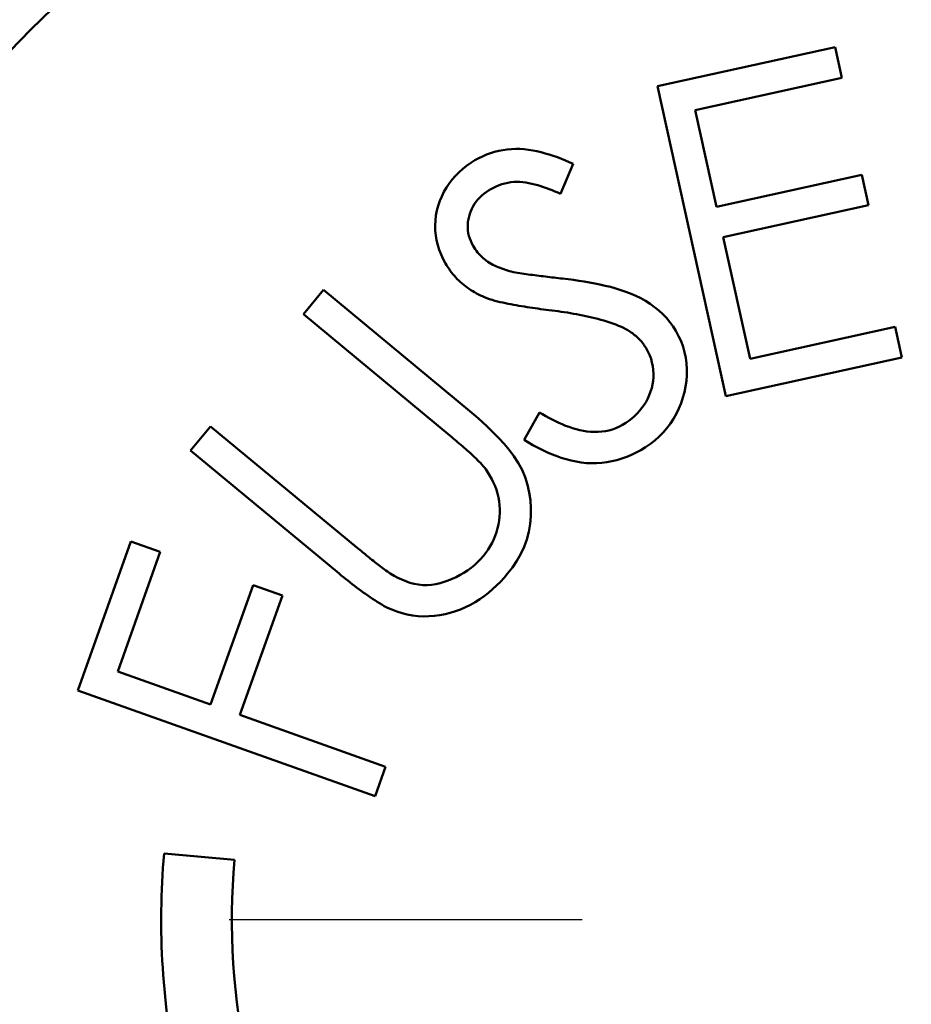
# Model space of a CAD drawing. Extents: x 0.13 to 7.21, y 0.13 to 5.54.
# Drawn here: x 3.58 to 3.83, y 2.94 to 3.22 of the extents above; entities that cross this region are included whole.
import ezdxf

# ---------------------------------------------------------------- set-up
doc = ezdxf.new("R2010")
doc.units = 0
doc.header["$LTSCALE"] = 0.3333333333333333
doc.header["$MEASUREMENT"] = 0
doc.linetypes.add('CHAIN', pattern=[0.7087000000000001, 0.4724000000000001, -0.0591, 0.1181, -0.0591])
for name, color, linetype, lineweight in [('Center Mark (ANSI)', 7, 'Continuous', 25), ('Dimension (ANSI)', 7, 'Continuous', 25), ('Visible (ANSI)', 7, 'Continuous', 50)]:
    doc.layers.add(name, color=color, linetype=linetype, lineweight=lineweight)
doc.styles.add('Note Text (ANSI)', font='TAHOMA.TTF')
doc.dimstyles.new('Default - mm [in] (ANSI)', dxfattribs={"dimscale": 0.3333333333333333, "dimtxt": 0.1200000047683716, "dimasz": 0.0984251946210861, "dimexe": 0.125, "dimexo": 0.063, "dimgap": 0.031496062992126, "dimtad": 0, "dimtoh": 1, "dimlfac": 25.4, "dimrnd": 1e-08, "dimzin": 4, "dimdsep": 46, "dimtxsty": 'Note Text (ANSI)', "dimcen": 0.09, "dimdle": 0.3937007874015748, "dimclrd": 256, "dimclre": 256, "dimclrt": 256, "dimadec": 1, "dimazin": 1, "dimtfac": 1, "dimtofl": 0, "dimtmove": 0, "dimatfit": 3, "dimfxl": 1, "dimtolj": 1, "dimtzin": 4, "dimlwd": -1, "dimlwe": -1, "dimarcsym": 0})

# ---------------------------------------------------------------- blocks, each defined once
blk = doc.blocks.new('*D15')
at = {"layer": 'Defpoints', "color": 0, "transparency": 16777216}
for p in [(4.394447159446522, 3.960063959339352), (3.269447159446522, 2.962688631255362), (4.394447159446522, 2.962688631255362)]:
    blk.add_point(p, dxfattribs=at)
at = {"layer": 'Dimension (ANSI)', "transparency": 16777216}
for p, q in [((3.269447159446522, 2.983688631255363), (3.269447159446522, 4.001730626006018)), ((4.394447159446522, 2.983688631255363), (4.394447159446522, 4.001730626006018)), ((3.302255557653551, 3.960063959339352), (3.617474625342168, 3.960063959339352)), ((4.361638761239492, 3.960063959339352), (4.02442231822279, 3.960063959339352))]:
    blk.add_line(p, q, dxfattribs=at)
for points in [[(3.302255557653551, 3.965532025707191), (3.302255557653551, 3.954595892971515), (3.269447159446522, 3.960063959339352)], [(4.361638761239492, 3.965532025707191), (4.361638761239492, 3.954595892971515), (4.394447159446522, 3.960063959339352)]]:
    blk.add_solid(points, dxfattribs=at)
at = {"layer": 'Dimension (ANSI)', "transparency": 16777216, "insert": (3.820948471782479, 3.960063959339352), "char_height": 0.0400000015894572, "attachment_point": 5, "style": 'Note Text (ANSI)'}
blk.add_mtext('\\A1;28.58 [1.125 in]', dxfattribs=at)

msp = doc.modelspace()

# ---------------------------------------------------------------- linework, layer by layer
at = {"layer": 'Center Mark (ANSI)', "linetype": 'CHAIN', "ltscale": 0.9524481296539304}
msp.add_line((4.436113826113188, 2.962688631255362), (3.170935716395824, 2.962688631255362), dxfattribs=at)
at = {"layer": 'Visible (ANSI)'}
for p, q in [((3.757489681422342, 3.198538248052861), (3.807746558560136, 3.209576107210339)), ((3.807746558560136, 3.209576107210339), (3.809642370619192, 3.200924652151287)), ((3.809642370619192, 3.200924652151287), (3.768160085241238, 3.191815602379633)), ((3.776764557091631, 3.110841586966246), (3.757489681422342, 3.198538248052861)), ((3.768160085241238, 3.191815602379633), (3.774187607693995, 3.16439500914735)), ((3.733592490559956, 3.176629491837174), (3.730021435823916, 3.168136560922941)), ((3.774187607693995, 3.16439500914735), (3.815318506713679, 3.173436299702468)), ((3.815318506713679, 3.173436299702468), (3.817210135382971, 3.164849707226089)), ((3.817210135382971, 3.164849707226089), (3.776079237508954, 3.155808416670971)), ((3.776079237508954, 3.155808416670971), (3.783643336792421, 3.121421842241838)), ((3.657193037142813, 3.134040438139475), (3.662878981457776, 3.140895998942626)), ((3.662878981457776, 3.140895998942626), (3.704324541008956, 3.106600063466248)), ((3.698638597921508, 3.099744519978048), (3.657193037142813, 3.134040438139475)), ((3.783643336792421, 3.121421842241838), (3.824774236386908, 3.130463132796954)), ((3.824774236386908, 3.130463132796954), (3.826670049016831, 3.121811677737901)), ((3.826670049016831, 3.121811677737901), (3.776764557091631, 3.110841586966246)), ((3.719668309587696, 3.09846162414735), (3.724005541150686, 3.10626238569853)), ((3.62527351421368, 3.095448914785146), (3.63093483714675, 3.102297866497742)), ((3.63093483714675, 3.102297866497742), (3.672380378363286, 3.068001940186718)), ((3.666719071808647, 3.061152990092876), (3.62527351421368, 3.095448914785146)), ((3.59335652125305, 3.0275822654505), (3.608365902863285, 3.069733127686721)), ((3.608365902863285, 3.069733127686721), (3.616669248611318, 3.066771173572548)), ((3.616669248611318, 3.066771173572548), (3.604633242650689, 3.032979499769396)), ((3.630936542127066, 3.023622297446562), (3.642972548083759, 3.057413975832388)), ((3.642972548083759, 3.057413975832388), (3.651275875497145, 3.054452021718216)), ((3.651275875497145, 3.054452021718216), (3.63923988787116, 3.020660338749712)), ((3.604633242650689, 3.032979499769396), (3.630936542127066, 3.023622297446562)), ((3.677508720788483, 2.997629011056798), (3.59335652125305, 3.0275822654505)), ((3.63923988787116, 3.020660338749712), (3.680482105603444, 3.005988199493806)), ((3.680482105603444, 3.005988199493806), (3.677508720788483, 2.997629011056798)), ((3.617765294558536, 2.981427117378703), (3.637689188548011, 2.979684002839689))]:
    msp.add_line(p, q, dxfattribs=at)
at = {"layer": 'Visible (ANSI)', "flags": 128}
for points in [[(3.705775918320975, 3.177596416355623), (3.706844695307704, 3.17816371646879), (3.707928572919993, 3.178700744931658), (3.709038850227308, 3.179181852973858), (3.710175937891575, 3.179595002334453), (3.71133479063774, 3.179943267111271), (3.712508591477893, 3.180236925585569), (3.713695181503638, 3.180473161789881), (3.71489261300414, 3.180646860049971), (3.716097518551634, 3.180755603327093), (3.717306589384345, 3.180805023556187), (3.718516551940087, 3.180798030570303), (3.719724085723888, 3.180724111424223), (3.720925788108388, 3.180582421327707), (3.722118983924488, 3.180382440704565), (3.723303966502133, 3.180138272858548), (3.72448152196558, 3.179860923529178), (3.725652060976746, 3.179554710533241), (3.726813436360437, 3.179215949646637), (3.727962374554472, 3.178837530551501), (3.729101562461142, 3.178429848861073), (3.730234684304558, 3.178005834559323), (3.731360613697725, 3.177563657267393), (3.732478693581569, 3.177101909001549), (3.733592490848222, 3.176629483525714)], [(3.697432241907836, 3.148397145134762), (3.696773446318299, 3.149646589901069), (3.696170148754311, 3.150921542639374), (3.695663051679006, 3.152238828755306), (3.695247907674787, 3.153588862226272), (3.6949207274544, 3.154962033563279), (3.694687530148314, 3.156354341745883), (3.694553079434834, 3.157759732444022), (3.694519217426011, 3.159171060140243), (3.694581684971048, 3.16058156651262), (3.694738886355043, 3.161984528438818), (3.694994071673788, 3.163373128930921), (3.695350831285804, 3.164739084351286), (3.695810009981332, 3.166074181461464), (3.696363969448611, 3.167372670994536), (3.697001492750555, 3.168632206310943), (3.697710353895065, 3.169853256738598), (3.698490083554228, 3.171029932212209), (3.699344764880874, 3.172153573631808), (3.700270960048056, 3.173218854125596), (3.701262309662566, 3.174223755583556), (3.702311245811833, 3.175169521724649), (3.703417310901143, 3.176046273196343), (3.704580446264504, 3.176844294910861), (3.705775918320975, 3.177596416355623)], [(3.730021433434714, 3.16813657256988), (3.729227154610291, 3.168467683411526), (3.728430939808234, 3.168794147906846), (3.727630970382881, 3.169111366642308), (3.726825990882073, 3.16941558499462), (3.726015402912723, 3.169704432857824), (3.72520056752577, 3.169981289392886), (3.72438290443815, 3.170249791891122), (3.723561017399326, 3.170504660413528), (3.722733134696431, 3.170739418234918), (3.721899138997486, 3.170952211510046), (3.721058795638539, 3.171138112295836), (3.720211165963763, 3.171285974054391), (3.719357329427356, 3.171395092793841), (3.718499609202479, 3.171468002884913), (3.717639436739265, 3.171490272494319), (3.71677932294204, 3.171455542228859), (3.715922881635723, 3.171370030683362), (3.715072518125861, 3.171237070086001), (3.714231024913529, 3.171056284974446), (3.713402203554811, 3.17082410845657), (3.712590184135327, 3.170538733619911), (3.711797665290573, 3.170202929499148), (3.711024013427866, 3.16982631731647), (3.710261191306718, 3.169427623255553)], [(3.710261191306718, 3.169427623255553), (3.709600471472743, 3.169005486265449), (3.708949032598221, 3.168570255026608), (3.708316167375801, 3.168108882223095), (3.707710135976728, 3.167611652767131), (3.707136781533501, 3.167076783212658), (3.706601278386346, 3.166504085828504), (3.706106688899886, 3.165895672590282), (3.705655218915306, 3.165254687994988), (3.705248428947911, 3.164584464270804), (3.70488733978591, 3.163888497910666), (3.704572972217511, 3.163170261941123), (3.704306429163306, 3.162432971258368), (3.704088813543886, 3.1616798172922), (3.703920923216703, 3.160914014938815), (3.703803556039205, 3.160138732161613), (3.703738812253798, 3.159357336388366), (3.703730024088653, 3.158573324112008), (3.703780371240373, 3.157790719819386), (3.703892505411654, 3.157014568785548), (3.704067998851006, 3.156250033617526), (3.704303613195837, 3.155502042258385), (3.70459384557638, 3.154774724793753), (3.704924111627784, 3.154064338333529), (3.705274441447413, 3.153362434975311)], [(3.705274441447413, 3.153362434975311), (3.705565612483781, 3.152886923668459), (3.705867660194498, 3.152418933341388), (3.706191074058393, 3.151965738576734), (3.706538306313805, 3.15152983854562), (3.706904077021723, 3.151109156472044), (3.707284655025254, 3.150702213973078), (3.707679066468978, 3.150308717718781), (3.708086900690977, 3.149929031438281), (3.708509061147477, 3.149565384439164), (3.708946580359883, 3.149220287625749), (3.70939923539744, 3.148895266313758), (3.709866122803918, 3.148591188759821), (3.710345529532436, 3.1483072101737), (3.710835097210241, 3.148041066048218), (3.711332901592897, 3.147790855605338), (3.711837781093819, 3.147555264726904), (3.712348738391196, 3.14733316702593), (3.712865104692756, 3.147123964109325), (3.713386316805002, 3.14692719838238), (3.713911764601652, 3.14674203678805), (3.714440744090834, 3.14656727080696), (3.714972516081093, 3.146401363390205), (3.715506165382996, 3.146241545503101), (3.716040765073923, 3.146084778247423)], [(3.708434496675518, 3.138859850510403), (3.707871960240653, 3.139114988896356), (3.707312087241687, 3.139375641885271), (3.706757564580913, 3.139647312346911), (3.70621026956998, 3.139933555440207), (3.705670706736388, 3.140234218633586), (3.705139145943691, 3.140548738733558), (3.704615751456656, 3.140876646412206), (3.704100699273248, 3.141217566207206), (3.703594599519756, 3.141571638916926), (3.703098496450782, 3.141939486400853), (3.702612988459411, 3.142321190791373), (3.702137653150526, 3.14271564916789), (3.701672326259353, 3.143121958074174), (3.701219049362315, 3.143541502027566), (3.700780497628501, 3.143976310871285), (3.700356976121057, 3.144425927010613), (3.699946842192292, 3.144887816074831), (3.699548840390045, 3.145360065552698), (3.699162407520816, 3.14584190105316), (3.698787508385017, 3.146332923647491), (3.698426782952147, 3.146834259722683), (3.698083293586833, 3.147347293796069), (3.697754165655613, 3.147869831759666), (3.697432241907836, 3.148397145134762)], [(3.716040765073923, 3.146084778247423), (3.716639932552288, 3.145958165310066), (3.717241481869807, 3.14584461142185), (3.717845999686366, 3.145747401878156), (3.718451127629209, 3.145653360297866), (3.719055621979372, 3.145555810491436), (3.719660526991459, 3.145461276116839), (3.720266663989312, 3.145374602984761), (3.720873645777406, 3.145293902050358), (3.721481038227424, 3.145216603743314), (3.722088630141803, 3.145140830751984), (3.722696198589788, 3.145064928695477), (3.72330367317219, 3.144988310913908), (3.723911042155811, 3.144910754476513), (3.724518352473443, 3.144832752177602), (3.725125780123053, 3.144755665068118), (3.725733465903017, 3.144680748600225), (3.726341398080132, 3.144607791576365), (3.726949482788818, 3.144536066538273), (3.72755764962989, 3.144465057225245), (3.728165863403753, 3.144394435107745), (3.728774077177614, 3.144323953788616), (3.729382302684676, 3.144253460736293), (3.729990528191736, 3.144182955950768), (3.730598753698796, 3.144112451165248)], [(3.730598753698796, 3.144112451165248), (3.732117346289218, 3.143932135381603), (3.733634296231948, 3.143738807481609), (3.735148295275438, 3.143523315570991), (3.736658715693598, 3.143284134334033), (3.738165715884603, 3.143024161870591), (3.73966931344825, 3.142745263759111), (3.741168540395718, 3.142443626710317), (3.742661179152628, 3.142110967086563), (3.74414472468125, 3.141739799107658), (3.745617487401103, 3.141327928665621), (3.747078939318285, 3.140877549868437), (3.748527162054958, 3.14038617527817), (3.749956159947053, 3.139841485037146), (3.751355261651178, 3.139223884705049), (3.752718207506311, 3.138530440982437), (3.754048505738593, 3.137775667834976), (3.755342067328593, 3.136960140189353), (3.756587563873843, 3.136072605908892), (3.757783252994475, 3.135119142790045), (3.758920897985635, 3.134096805800171), (3.759982758252268, 3.132996759841328), (3.760971080701748, 3.131828790400478), (3.761871720964143, 3.130593742267858), (3.762680754284787, 3.129295487398743)], [(3.726688219673618, 3.135211799852998), (3.725916961383259, 3.13530986592013), (3.725145796958484, 3.135408647712327), (3.724374820264872, 3.135508872687853), (3.723604125168008, 3.135611233105377), (3.722833782067076, 3.135716327357984), (3.722063908294057, 3.135824671706382), (3.721294562514941, 3.135936817610863), (3.720525850328502, 3.136053187466548), (3.719757853867128, 3.136174168468966), (3.718990573130823, 3.136299549420553), (3.718223925987194, 3.136428849260206), (3.717457900703051, 3.136561833323962), (3.716692626343566, 3.136698935740143), (3.715928196774321, 3.136840707969045), (3.715164858392471, 3.136988229464863), (3.714402881061566, 3.137142896478136), (3.713642757575911, 3.137306504188126), (3.712885274059757, 3.137481399234391), (3.712130829441834, 3.137668719737115), (3.711378637597884, 3.137865943058776), (3.710628792393493, 3.138072975333787), (3.709886667633248, 3.138304025464675), (3.709156862730683, 3.138571155178769), (3.708434496675518, 3.138859850510403)], [(3.747264799037886, 3.130430815083341), (3.746455360921915, 3.130785075524228), (3.745640197005426, 3.131124892398633), (3.744814308946156, 3.131437488254166), (3.743978805531296, 3.131724623070494), (3.743137717114286, 3.131994955947586), (3.742292516211453, 3.132251443651285), (3.741443138290208, 3.132493593387283), (3.740589812147903, 3.132721745418319), (3.739733171377225, 3.132937166929749), (3.738873785038261, 3.133141195506127), (3.738012093125932, 3.133335286063978), (3.737148482835765, 3.133520670589066), (3.736283100832733, 3.13369758374535), (3.73541601751602, 3.13386581433527), (3.734547438216589, 3.134026195415867), (3.733677773596363, 3.134180674697975), (3.732807352184877, 3.1343308244301), (3.731936103582948, 3.134476034485953), (3.731063845926011, 3.134615002480584), (3.730190473615281, 3.134746871890552), (3.729316045316754, 3.13487151365068), (3.728440666629201, 3.134989174158121), (3.727564607416181, 3.13510175419092), (3.726688219673618, 3.135211799852998)], [(3.754341823950156, 3.12426309540003), (3.754125751246247, 3.124596728879203), (3.753907496167546, 3.124928813576266), (3.753684864606073, 3.12525780070911), (3.753455674187033, 3.125582153228831), (3.753217818801426, 3.125900357552906), (3.752970365660026, 3.126211369426738), (3.75271327956324, 3.126514531791245), (3.752446531178073, 3.126809164120962), (3.752170255436301, 3.127094785354775), (3.751885132863395, 3.127371594957046), (3.751591996516398, 3.1276400035897), (3.751291679452353, 3.127900386715066), (3.750984780064346, 3.128152908597912), (3.750671439150753, 3.128397311107886), (3.750351762310354, 3.128633312648243), (3.750025872741725, 3.128860608155837), (3.749694140040598, 3.129079350162244), (3.749357203666248, 3.129290031461771), (3.749015697211361, 3.129493191781512), (3.748670277735008, 3.129689441247756), (3.748321690295254, 3.129879871047893), (3.747970715149748, 3.130065936098453), (3.747618150155942, 3.13024910304916), (3.747264799037886, 3.130430815083341)], [(3.762680754284787, 3.129295487398743), (3.763442719882497, 3.127856387223352), (3.764123749881846, 3.126378262432107), (3.76468448527085, 3.124849544091993), (3.765128886003761, 3.123283291252147), (3.765466021842473, 3.121690392320116), (3.765684165455791, 3.120077065890736), (3.765777937172533, 3.118451666000826), (3.765754646774919, 3.116823708273801), (3.765624818941368, 3.115200819288217), (3.765390729912251, 3.113589675233626), (3.765054802592912, 3.111996682436013), (3.764623654506904, 3.110426733638863), (3.76410562209126, 3.108883325335114), (3.763501737867381, 3.107371385467838), (3.762805401911514, 3.105899749134974), (3.762009615371176, 3.104479422076046), (3.761115023572243, 3.103119157256608), (3.760132626387644, 3.101820820255109), (3.759067586424412, 3.100589432880201), (3.757923382575686, 3.099431319325493), (3.756707236624705, 3.098348990495316), (3.755428775660263, 3.097340357880459), (3.754086691430801, 3.096420111444558), (3.752700120781918, 3.095566216242163)], [(3.747579653533993, 3.102706923085439), (3.748468572331792, 3.103262466534423), (3.749335972444846, 3.103849208556328), (3.75016412501129, 3.104491061408256), (3.750948929278498, 3.105185842715417), (3.751689739920589, 3.105926899754662), (3.752386416139195, 3.106709621379261), (3.753037767014733, 3.107530440697086), (3.753641968034951, 3.108386436141886), (3.754197716814895, 3.109274956010962), (3.75470061340539, 3.1101944867218), (3.755138848342863, 3.111145931730626), (3.755510321384908, 3.112125911876478), (3.755821837786243, 3.113126917912771), (3.756062960867435, 3.114146427201978), (3.756221493969379, 3.115182327768502), (3.756302230103377, 3.116227274630518), (3.756310748404973, 3.117275166525183), (3.756249237115556, 3.118321685635703), (3.756110920313404, 3.119360038440563), (3.75589353935794, 3.120384757269591), (3.755614940443006, 3.121396299717499), (3.755270553488061, 3.122385830686353), (3.754835187317448, 3.123337134896805), (3.754341823950156, 3.12426309540003)], [(3.704324545220694, 3.106600068511493), (3.706032699354618, 3.105153846285042), (3.707721528911783, 3.103684920320866), (3.709362885950687, 3.102163476563381), (3.710968714866679, 3.100604193243023), (3.712531013618872, 3.099001579223223), (3.71402997656939, 3.097339548289812), (3.715465897048181, 3.095622523858359), (3.716808550337736, 3.093832049608736), (3.718039444918336, 3.091962763469556), (3.719117150868584, 3.090001453860105), (3.719979693437752, 3.087936328916605), (3.720663210875033, 3.085805239935127), (3.72116032299902, 3.083623334474018), (3.721477705999252, 3.081407672602866), (3.721621519804569, 3.079174434401424), (3.721611065525336, 3.076936244790515), (3.721424754077622, 3.074705975088113), (3.721058912970518, 3.072498174459481), (3.720473097871236, 3.07033838607621), (3.719691068505306, 3.068241323368323), (3.718752424415268, 3.066209591105734), (3.717654642963601, 3.064259345901798), (3.716401736903947, 3.062404878791428), (3.715030419412189, 3.060635981892544)], [(3.724005541330813, 3.106262387079082), (3.724905242937385, 3.105732879595999), (3.725808839965623, 3.105210318166006), (3.726720227837192, 3.104701648842199), (3.727642703580674, 3.104213019820216), (3.728577029853922, 3.103747282267122), (3.729523277056127, 3.103306360427354), (3.730481175323738, 3.102891392421101), (3.73145006759768, 3.102502542513128), (3.732429437617247, 3.102140643760482), (3.733419672577968, 3.101809990513548), (3.734421370872928, 3.101515827511744), (3.735434268505183, 3.101262378706274), (3.736457221487944, 3.101052753394549), (3.737488839437272, 3.100890612334285), (3.738527274374515, 3.100780965600931), (3.739570373257881, 3.100728741137567), (3.740614704127016, 3.100737013042009), (3.741656418493043, 3.100808257018991), (3.742691802798861, 3.100944913573658), (3.743717037888592, 3.101149587475913), (3.744724186253926, 3.101428814116931), (3.745701403231699, 3.101792601914423), (3.746648342692575, 3.102230742986312), (3.747579653533993, 3.102706923085439)], [(3.708806568110651, 3.090168452464256), (3.708454044183037, 3.09063323962833), (3.708089892656413, 3.091088440769806), (3.70770614668948, 3.091527379699146), (3.707308485149967, 3.091954174768772), (3.706903595960613, 3.092373882986933), (3.706492617241607, 3.092787443009453), (3.706076076986851, 3.093195476695814), (3.705655664776821, 3.093599579760915), (3.705233093658399, 3.094001418318841), (3.704808703894319, 3.094401285699538), (3.704382108289053, 3.094798818173877), (3.703952943113475, 3.095193569880339), (3.703520750772863, 3.095585012825023), (3.703085214470883, 3.095972724612809), (3.70264682700184, 3.096357209771205), (3.702206280624401, 3.096739230958061), (3.701764032933283, 3.097119280967691), (3.701320318592443, 3.09749759446405), (3.700875301866648, 3.097874394377892), (3.700429229153051, 3.098249927106373), (3.699982299916015, 3.098624450779841), (3.699534748819498, 3.098998223528654), (3.69908677532786, 3.09937150348316), (3.698638602371857, 3.099744525307313)], [(3.752700120781918, 3.095566216242163), (3.751417676396825, 3.094868689366718), (3.750106966738253, 3.09422700077956), (3.748760464959825, 3.093662892096191), (3.747385539509747, 3.093172796424485), (3.745986250074458, 3.092757206558748), (3.744566691539986, 3.092416955556023), (3.743129943870751, 3.092159247599755), (3.741680436348918, 3.091987027722586), (3.740223701177248, 3.091893643201371), (3.738764067905723, 3.091873157038031), (3.737305936483516, 3.091939097609611), (3.735854146854713, 3.092091241985361), (3.734412330444031, 3.092319347083606), (3.732983713880866, 3.092618954289183), (3.731573043243721, 3.092993970756961), (3.730181004924665, 3.09343317954985), (3.728805592546879, 3.093922031502592), (3.727446219450475, 3.094453709627265), (3.726105877600883, 3.095031675217226), (3.72478483686166, 3.095652549111505), (3.72348219377657, 3.096311110037086), (3.722196962757001, 3.097003051910379), (3.720927829684803, 3.097723916116229), (3.719668306101593, 3.098461629194105)], [(3.708201088171873, 3.065682242531042), (3.708875500647669, 3.06655344420018), (3.709513258613569, 3.067450095175325), (3.710089722354211, 3.068388164338669), (3.710613316305606, 3.069357432074939), (3.711088792412867, 3.070350506469526), (3.711510941136168, 3.071367481388011), (3.711874799332848, 3.072406819781487), (3.712177492369446, 3.073465553150908), (3.712421214353948, 3.074539504477864), (3.712606669278223, 3.075624930872259), (3.712731639567889, 3.076718934234238), (3.712795597229046, 3.07781829966761), (3.712797955601801, 3.07891956587902), (3.712734502468152, 3.080018825713611), (3.712604076241511, 3.081112301081691), (3.712410384612387, 3.082196401624733), (3.712154295837413, 3.083267360986253), (3.71183555178624, 3.084321424542955), (3.711456323100453, 3.085355224867071), (3.711020118006199, 3.086366309720268), (3.710531488984218, 3.087353259385606), (3.709993486665933, 3.088313903221501), (3.70941182511867, 3.089248428959114), (3.708806568110651, 3.090168452464256)], [(3.672380374509148, 3.068001942667001), (3.672763745013753, 3.067684618332759), (3.673147244583533, 3.067367458263288), (3.673531002283663, 3.067050614990153), (3.673915158912519, 3.066734241044933), (3.674299820068883, 3.066418488959193), (3.674685079618329, 3.06610346433172), (3.675070996226855, 3.065789249294891), (3.675457593360853, 3.065475879048304), (3.675844906219915, 3.065163377058353), (3.676233063869218, 3.064851931056205), (3.676622277506321, 3.064541810905406), (3.677012687929599, 3.064233192603925), (3.677404342071846, 3.063926146550948), (3.677797263399451, 3.063620731412461), (3.678191311114046, 3.063316782923701), (3.678586285751265, 3.063014031221113), (3.678981518518836, 3.062711619781265), (3.679376023828142, 3.062408257952391), (3.679769637414417, 3.06210367587095), (3.680165738438624, 3.061802414284483), (3.680568304454816, 3.061509835264381), (3.68097791038968, 3.061227135596818), (3.68139321865867, 3.060952948364253), (3.681811495426701, 3.060683266679637)], [(3.681811495426701, 3.060683266679637), (3.682871402115901, 3.060055886727185), (3.683949929389995, 3.059462949576846), (3.685061157086331, 3.058932632503114), (3.68620296149611, 3.058470825571279), (3.687370872270971, 3.058080520746781), (3.688562143842633, 3.057768030490028), (3.689773185852573, 3.057544436806336), (3.690998741828179, 3.057421672357853), (3.692230199602275, 3.057405521611096), (3.693458712343723, 3.057493549927518), (3.694676594807975, 3.057675919020776), (3.695879294514285, 3.057941030624851), (3.697063256303723, 3.058279691779273), (3.698224878084571, 3.058687883863804), (3.699362939604251, 3.059158197364037), (3.700477781125508, 3.059681104923364), (3.701567607469073, 3.060254060437865), (3.702629626133877, 3.06087718710612), (3.703660504891745, 3.061550537727516), (3.704656266188626, 3.062274839760318), (3.705611911682261, 3.063051859050792), (3.706519685728911, 3.063883707574538), (3.707375376110569, 3.064768238156367), (3.708201088171873, 3.065682242531042)], [(3.682231062846489, 3.05044843344664), (3.681510245573431, 3.05076667297031), (3.680798345530694, 3.051102876019796), (3.680102320504568, 3.051470846702299), (3.679419037731241, 3.051863099237633), (3.67874301780735, 3.052267413500294), (3.678073122612703, 3.052681319652148), (3.677409446012884, 3.053105152089331), (3.676751624278763, 3.053538195086781), (3.676099082483648, 3.053979157992741), (3.675451257434044, 3.054426967219609), (3.674807703268438, 3.054880860109533), (3.674167962392113, 3.055340132670646), (3.67353176494152, 3.055804303841834), (3.672898852786308, 3.056272933628183), (3.672268920863337, 3.056745564434977), (3.671641640643063, 3.057221715201109), (3.671016824394328, 3.057701092596634), (3.670394706781082, 3.0581839664851), (3.669775628066068, 3.058670712328837), (3.669159623448873, 3.059161359460842), (3.66854646999874, 3.059655573484971), (3.667935862652528, 3.060152908539713), (3.667327027019183, 3.060652408369448), (3.666719071375671, 3.061152993519979)], [(3.715030419412189, 3.060635981892544), (3.714023136115078, 3.059475216635134), (3.712989417923346, 3.058338099637876), (3.711911066647218, 3.057243028554896), (3.710782743681701, 3.056199519009608), (3.709607194595078, 3.05520953631264), (3.708389065733673, 3.054272411671716), (3.7071314781281, 3.053388984010481), (3.705834772041093, 3.052564063940028), (3.704497598154904, 3.05180607589637), (3.703118090891091, 3.05112913491645), (3.701701964316973, 3.050531492753798), (3.700260881231153, 3.049997010394851), (3.698791450739475, 3.049547593719883), (3.697298964514136, 3.049179863567933), (3.695790485940209, 3.048885888297293), (3.694267880596143, 3.048676415517141), (3.692735196435175, 3.048564093614694), (3.691198229657011, 3.048542011736453), (3.689663046324913, 3.048612739452732), (3.688136181830051, 3.048788825418573), (3.686624758223477, 3.049067271801936), (3.685133163721171, 3.049439044040525), (3.683670163021881, 3.049908178354379), (3.682231062846489, 3.05044843344664)]]:
    msp.add_lwpolyline(points, dxfattribs=at)
at = {"layer": 'Visible (ANSI)'}
msp.add_circle((3.831947159446693, 2.962688631255362), 0.35625, dxfattribs=at)
for centre, radius, start, end in [((3.831947154622031, 2.962688632388131), 0.2150000000000008, 174.9999999197935, 192.2491723692009), ((3.831947154622028, 2.962688632388131), 0.1949999999999994, 174.9999998183823, 192.2491728180999)]:
    msp.add_arc(centre, radius, start, end, dxfattribs=at)

# ---------------------------------------------------------------- dimensions: what is measured, and where the dimension line sits
at = {"layer": 'Dimension (ANSI)'}
dim = msp.add_linear_dim(base=(4.394447159446522, 3.960063959339352), p1=(3.269447159446522, 2.962688631255362), p2=(4.394447159446522, 2.962688631255362), angle=180, dimstyle='Default - mm [in] (ANSI)', override={"dimdec": 2, "dimlfac": 25.4, "dimtp": 0, "dimtm": 0, "dimtdec": 2}, dxfattribs=at)
dim.commit()
dim.dimension.update_dxf_attribs({"geometry": '*D15', "text_midpoint": (3.820948471782479, 3.960063959339352), "dimtype": 160})

doc.saveas('drawing.dxf')
